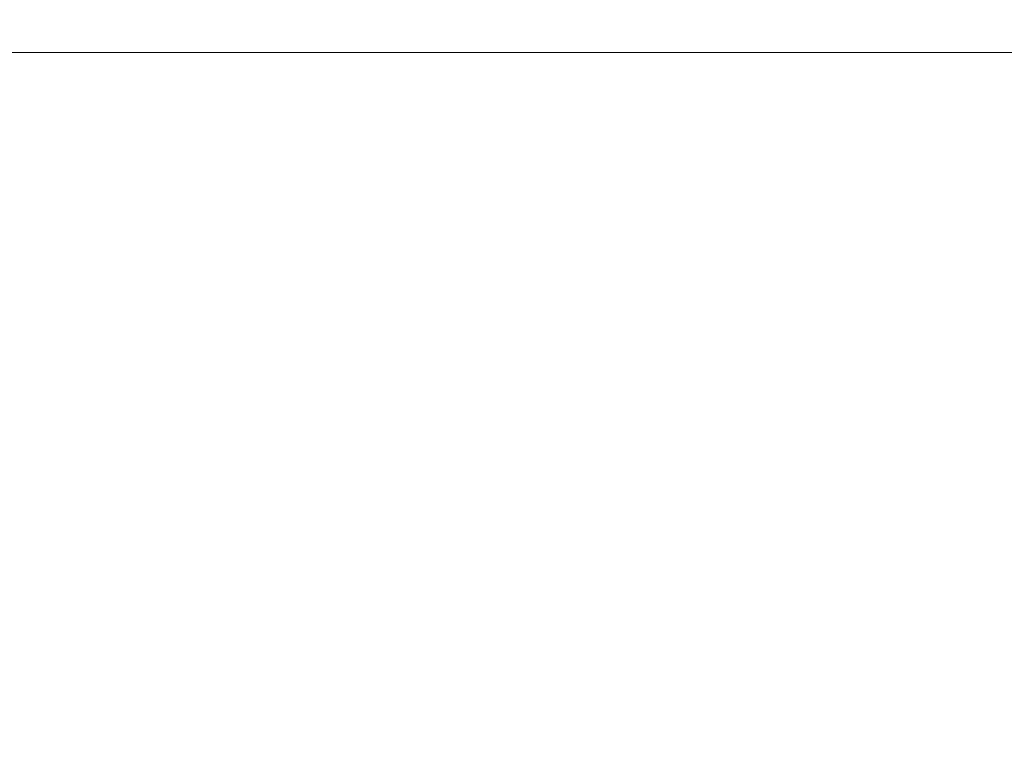
# Model space of a CAD drawing. Units: millimetres. Extents: x 10 to 200, y 12 to 271.
# Drawn here: x 40 to 71, y 111 to 134 of the extents above; entities that cross this region are included whole.
import ezdxf

# ---------------------------------------------------------------- set-up
doc = ezdxf.new("R2010")
doc.units = ezdxf.units.MM
doc.styles.add('SLDTEXTSTYLE0', font='TXT', dxfattribs={"width": 0.663})
doc.dimstyles.new('SLDDIMSTYLE2', dxfattribs={"dimtxt": 5, "dimasz": 3.302, "dimexe": 0, "dimexo": 0.0625, "dimgap": 1.25, "dimtad": 1, "dimtoh": 1, "dimlfac": 70, "dimrnd": 1e-09, "dimzin": 12, "dimdsep": 46, "dimtxsty": 'SLDTEXTSTYLE0', "dimsah": 1, "dimcen": 0.09, "dimadec": 0, "dimazin": 0, "dimtfac": 1, "dimtofl": 0, "dimtmove": 0, "dimatfit": 3, "dimfxl": 1, "dimfrac": 2, "dimtolj": 1, "dimtzin": 12, "dimarcsym": 0})
doc.dimstyles.new('SLDDIMSTYLE3', dxfattribs={"dimtxt": 5, "dimasz": 3.302, "dimexe": 0, "dimexo": 0.0625, "dimgap": 1.25, "dimtad": 1, "dimtoh": 1, "dimdec": 0, "dimlfac": 70, "dimrnd": 1e-09, "dimzin": 12, "dimdsep": 46, "dimtxsty": 'SLDTEXTSTYLE0', "dimsah": 1, "dimcen": 0.09, "dimadec": 0, "dimazin": 0, "dimtfac": 1, "dimtofl": 0, "dimtmove": 0, "dimatfit": 3, "dimfxl": 1, "dimfrac": 2, "dimtolj": 1, "dimtzin": 12, "dimarcsym": 0})

# ---------------------------------------------------------------- blocks, each defined once
blk = doc.blocks.new('*D4')
at = {"color": 7, "linetype": 'Continuous', "lineweight": 0}
for p, q in [((94.073, 132.954), (15.277, 132.954)), ((16.277, 52.008), (16.277, 132.954)), ((95.902, 52.008), (15.277, 52.008))]:
    blk.add_line(p, q, dxfattribs=at)
for points in [[(16.277, 132.954), (15.769, 129.652), (16.785, 129.652)], [(16.277, 52.008), (16.785, 55.31), (15.769, 55.31)]]:
    blk.add_solid(points, dxfattribs=at)
at = {"color": 7, "linetype": 'Continuous', "lineweight": 0, "insert": (9.832, 86.322), "char_height": 5, "attachment_point": 1, "rotation": 90, "style": 'SLDTEXTSTYLE0'}
blk.add_mtext('5700', dxfattribs=at)
blk = doc.blocks.new('*D7')
at = {"color": 7, "linetype": 'Continuous', "lineweight": 0}
for p, q in [((22.352, 131.745), (22.352, 169.367)), ((183.049, 101.245), (183.049, 169.367)), ((183.049, 168.367), (22.352, 168.367))]:
    blk.add_line(p, q, dxfattribs=at)
for points in [[(22.352, 168.367), (25.654, 167.859), (25.654, 168.875)], [(183.049, 168.367), (179.747, 168.875), (179.747, 167.859)]]:
    blk.add_solid(points, dxfattribs=at)
at = {"color": 7, "linetype": 'Continuous', "lineweight": 0, "insert": (90.371, 174.813), "char_height": 5, "attachment_point": 1, "style": 'SLDTEXTSTYLE0'}
blk.add_mtext('11250', dxfattribs=at)

msp = doc.modelspace()

# ---------------------------------------------------------------- dimensions: what is measured, and where the dimension line sits
at = {"color": 7, "linetype": 'Continuous', "lineweight": 0}
for base, p1, p2, angle, dimstyle, picture, middle in [((22.35234, 168.36739), (183.0487, 100.24541), (22.35234, 130.74462), 0, 'SLDDIMSTYLE3', '*D7', (99.60662, 168.36739)), ((16.27729, 132.95448), (96.90154, 52.00781), (95.07329, 132.95448), 90, 'SLDDIMSTYLE2', '*D4', (16.27729, 93.71039))]:
    dim = msp.add_linear_dim(base=base, p1=p1, p2=p2, angle=angle, dimstyle=dimstyle, dxfattribs=at)
    dim.commit()
    dim.dimension.update_dxf_attribs({"geometry": picture, "text_midpoint": middle, "dimtype": 160})

doc.saveas('drawing.dxf')
